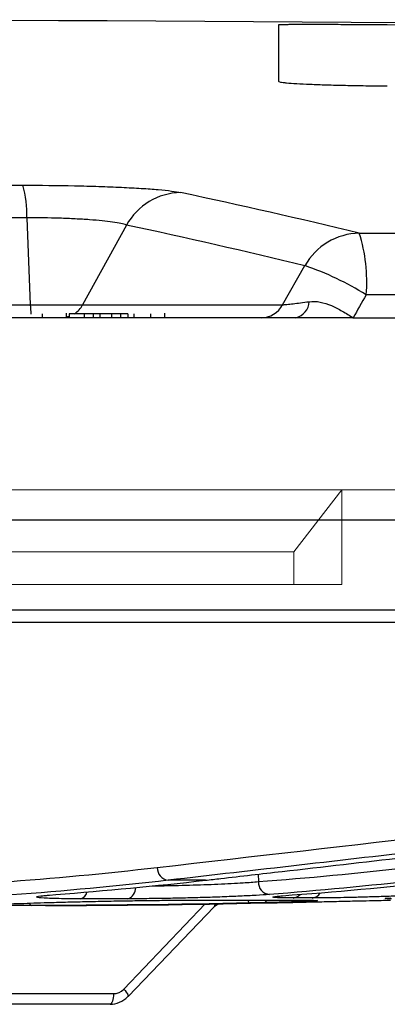
# Model space of a CAD drawing. Units: inches. Extents: x 57250 to 58300, y -1367 to -339.
# Drawn here: x 57673 to 57674, y -936 to -934 of the extents above; entities that cross this region are included whole.
import ezdxf

# ---------------------------------------------------------------- set-up
doc = ezdxf.new("R2010")
doc.units = ezdxf.units.IN
doc.header["$MEASUREMENT"] = 0

# ---------------------------------------------------------------- blocks, each defined once
blk = doc.blocks.new('lidd')
at = {"linetype": 'Continuous', "lineweight": 25}
for p, q in [((1.5479, 2.2501), (1.5479, 2.1207)), ((2.6099, 2.2422), (1.7979, 2.2501)), ((-0.8661, 1.8819), (0.9619, 1.8819)), ((0.9705, 1.8072), (-0.8747, 1.8072)), ((0.9705, 1.8072), (0.9786, 1.6072)), ((1.1994, 1.7904), (1.0988, 1.6072)), ((1.7335, 1.7718), (14.7403, 1.7718)), ((1.5577, 1.6072), (1.6088, 1.6971)), ((14.8801, 1.63), (1.7496, 1.63)), ((-1.4619, 1.6072), (1.5577, 1.6072)), ((1.0062, 1.5868), (1.0062, 1.5772)), ((1.062, 1.5772), (1.062, 1.588)), ((1.0682, 1.5868), (1.0682, 1.5772)), ((1.2027, 1.5868), (1.0682, 1.5868)), ((1.1026, 1.5868), (1.1026, 1.5772)), ((1.1232, 1.5868), (1.1232, 1.5772)), ((1.1382, 1.5868), (1.1382, 1.5772)), ((1.1648, 1.5868), (1.1648, 1.5772)), ((1.1856, 1.5868), (1.1856, 1.5772)), ((1.2027, 1.5868), (1.2027, 1.5772)), ((1.2161, 1.5868), (1.2161, 1.5772)), ((1.2546, 1.5868), (1.2546, 1.5772)), ((1.2872, 1.5772), (1.2872, 1.588)), ((1.7193, 1.5772), (-3.0998, 1.5772)), ((2.3485, 1.1122), (-2.2527, 1.1122)), ((-11.5784, 0.9067), (11.6742, 0.9067)), ((11.6442, 0.8772), (-11.5484, 0.8772)), ((1.5018, 0.299), (1.502, 0.2818)), ((1.3804, 0.2851), (1.2953, 0.2851)), ((1.0227, 0.251), (1.0373, 0.2524)), ((1.5576, 0.2493), (1.5795, 0.2513)), ((1.0137, 0.2272), (0.9253, 0.2272)), ((1.2024, 0.2425), (1.0942, 0.2425)), ((1.193, 0.0348), (1.3802, 0.2305)), ((1.3285, 0.2392), (1.6108, 0.2392)), ((1.6254, 0.2443), (1.5819, 0.2443)), ((1.2034, 0.018), (1.4007, 0.2243)), ((0.9344, 0.0246), (1.1694, 0.0246)), ((1.1617, 0), (0.8971, 0))]:
    blk.add_line(p, q, dxfattribs=at)
at = {"linetype": 'Continuous', "lineweight": 15}
for p, q in [((0.0741, 1.1819), (1.6938, 1.1819)), ((1.6938, 1.1819), (1.5838, 1.0393)), ((1.6938, 0.9642), (1.6938, 1.1819)), ((2.0201, 1.1819), (1.6938, 1.1819)), ((0.0689, 1.0393), (1.5838, 1.0393)), ((1.5838, 1.0393), (1.5838, 0.9642)), ((0.0689, 0.9642), (1.5838, 0.9642)), ((1.5838, 0.9642), (1.6938, 0.9642))]:
    blk.add_line(p, q, dxfattribs=at)
at = {"linetype": 'Continuous', "lineweight": 25, "flags": 128}
for points in [[(1.0682, 1.5806), (1.0641, 1.5792), (1.062, 1.5787)], [(1.1694, 0.0246), (1.1693, 0.0197), (1.1688, 0.0151), (1.1681, 0.0109), (1.1671, 0.0072), (1.166, 0.0041), (1.1646, 0.0019), (1.1632, 0.0005), (1.1617, 0)], [(1.193, 0.0348), (1.1961, 0.0314), (1.1988, 0.0281), (1.201, 0.0251), (1.2025, 0.0225), (1.2035, 0.0204), (1.2037, 0.0188), (1.2034, 0.018)], [(1.2034, 0.018), (1.2032, 0.0179), (1.2021, 0.0176)]]:
    blk.add_lwpolyline(points, dxfattribs=at)
at = {"linetype": 'Continuous', "lineweight": 25}
for centre, radius, start, end in [((0.0479, -218.065), 220.3272, 89.333749, 93.058554), ((0.7165, 1.816), 0.2541, 358.0163, 15.0421), ((1.3269, 1.719), 0.1462, 91.2294, 150.753), ((-1.9597, -13.4917), 15.7039, 76.39786, 77.9312), ((-2.0819, -13.556), 15.6932, 76.39786, 77.9312), ((1.7366, 1.6251), 0.1467, 91.2108, 150.6153), ((1.3824, 1.6603), 0.3684, 355.2826, 17.6218), ((1.3934, 1.0645), 0.6683, 57.7921, 71.1918), ((1.2791, 1.6173), 0.3006, 181.9165, 185.9701), ((1.0472, 1.6353), 0.0588, 304.2865, 331.4006), ((1.5077, 1.6338), 0.0566, 270.5749, 331.9458), ((1.5784, 1.6164), 0.0404, 283.8064, 357.0248), ((1.2989, 0.3137), 0.0288, 178.4113, 262.7987), ((1.5303, 0.2805), 0.0283, 177.2949, 263.8307), ((1.0889, 0.2614), 0.0197, 285.5862, 350.0101), ((1.1945, 0.2668), 0.0256, 288.0257, 2.7677), ((1.5804, 0.2661), 0.0219, 274.1095, 321.8021), ((1.6235, 0.2678), 0.0237, 274.4959, 330.035), ((0.9839, 0.2339), 0.00711, 195.0094, 251.3379), ((1.486, 0.2405), 0.00829, 189.3859, 249.661), ((1.5124, 0.2401), 0.00786, 290.6742, 353.1943), ((1.1693, 0.0572), 0.0327, 270.3063, 316.6645), ((1.1614, 0.0559), 0.0559, 270.2903, 316.7215)]:
    blk.add_arc(centre, radius, start, end, dxfattribs=at)
for points, knots in [([(1.7979, 2.2501), (1.7814, 2.2503), (1.7652, 2.2504), (1.7412, 2.2505), (1.7333, 2.2506), (1.7176, 2.2507), (1.7098, 2.2507), (1.6871, 2.2508), (1.6727, 2.2509), (1.6456, 2.2509), (1.6327, 2.251), (1.6097, 2.251), (1.5993, 2.2509), (1.5856, 2.2509), (1.5813, 2.2509), (1.5736, 2.2508), (1.5701, 2.2508), (1.5608, 2.2507), (1.556, 2.2506), (1.5495, 2.2504), (1.5479, 2.2503), (1.5479, 2.2501)], [0, 0, 0, 0, 0.125, 0.125, 0.1875, 0.1875, 0.25, 0.25, 0.375, 0.375, 0.5, 0.5, 0.625, 0.625, 0.6875, 0.6875, 0.75, 0.75, 0.875, 0.875, 1, 1, 1, 1]), ([(1.5479, 2.1207), (1.5479, 2.1202), (1.5495, 2.1196), (1.5543, 2.1187), (1.5563, 2.1184), (1.561, 2.1178), (1.5638, 2.1175), (1.5732, 2.1166), (1.5809, 2.1161), (1.599, 2.115), (1.6095, 2.1144), (1.6326, 2.1134), (1.6451, 2.113), (1.6656, 2.1123), (1.6727, 2.1121), (1.6871, 2.1117), (1.6945, 2.1116), (1.717, 2.1111), (1.7327, 2.1108), (1.7651, 2.1103), (1.7814, 2.1101), (1.7979, 2.11)], [0, 0, 0, 0, 0.125, 0.125, 0.1875, 0.1875, 0.25, 0.25, 0.375, 0.375, 0.5, 0.5, 0.625, 0.625, 0.6875, 0.6875, 0.75, 0.75, 0.875, 0.875, 1, 1, 1, 1]), ([(0.9619, 1.8819), (1.0021, 1.8819), (1.0415, 1.8815), (1.0995, 1.8803), (1.1182, 1.8798), (1.1541, 1.8786), (1.1713, 1.878), (1.2041, 1.8764), (1.2194, 1.8756), (1.2476, 1.8738), (1.2605, 1.8728), (1.2838, 1.8708), (1.2939, 1.8697), (1.3111, 1.8675), (1.3182, 1.8663), (1.3238, 1.8651)], [0, 0, 0, 0, 0.25, 0.25, 0.375, 0.375, 0.5, 0.5, 0.625, 0.625, 0.75, 0.75, 0.875, 0.875, 1, 1, 1, 1]), ([(1.1994, 1.7904), (1.1928, 1.7928), (1.1822, 1.795), (1.1531, 1.7992), (1.1353, 1.801), (1.104, 1.8033), (1.0931, 1.8039), (1.0703, 1.8051), (1.0583, 1.8056), (1.0213, 1.8068), (0.9961, 1.8072), (0.9705, 1.8072)], [0, 0, 0, 0, 0.25, 0.25, 0.5, 0.5, 0.625, 0.625, 0.75, 0.75, 1, 1, 1, 1]), ([(1.5577, 1.6072), (1.5603, 1.6074), (1.5637, 1.6076), (1.5717, 1.6084), (1.5764, 1.609), (1.587, 1.6102), (1.5928, 1.6109), (1.6051, 1.6125), (1.6118, 1.6134), (1.6187, 1.6143)], [0, 0, 0, 0, 0.25, 0.25, 0.5, 0.5, 0.75, 0.75, 1, 1, 1, 1]), ([(1.6187, 1.6143), (1.627, 1.6155), (1.6355, 1.615), (1.6524, 1.6118), (1.6611, 1.6089), (1.6779, 1.6017), (1.6863, 1.5973), (1.703, 1.5877), (1.7111, 1.5825), (1.7193, 1.5772)], [0, 0, 0, 0, 0.25, 0.25, 0.5, 0.5, 0.75, 0.75, 1, 1, 1, 1]), ([(2.6339, 0.4396), (2.6222, 0.4383), (2.6105, 0.4369), (2.5988, 0.4355), (2.552, 0.4301), (2.5051, 0.4247), (2.4583, 0.4193), (2.2709, 0.3976), (2.0836, 0.3759), (1.8962, 0.3543), (1.6959, 0.3312), (1.4956, 0.3081), (1.2953, 0.2851)], [0, 0, 0, 0, 0.001524, 0.001524, 0.001524, 0.00762, 0.00762, 0.00762, 0.032004, 0.032004, 0.032004, 0.05806829, 0.05806829, 0.05806829, 0.05806829]), ([(1.3804, 0.2851), (1.3921, 0.2864), (1.4039, 0.2878), (1.4156, 0.2891), (1.4626, 0.2945), (1.5096, 0.2999), (1.5566, 0.3053), (1.7446, 0.327), (1.9326, 0.3487), (2.1205, 0.3704), (2.3433, 0.3961), (2.5661, 0.4218), (2.7889, 0.4475)], [0, 0, 0, 0, 0.001524, 0.001524, 0.001524, 0.00762, 0.00762, 0.00762, 0.032004, 0.032004, 0.032004, 0.0609024, 0.0609024, 0.0609024, 0.0609024]), ([(1.2593, 0.2723), (1.2656, 0.2723), (1.2911, 0.2725), (1.3446, 0.2738), (1.4103, 0.2761), (1.4656, 0.279), (1.491, 0.281), (1.502, 0.2818)], [0, 0, 0, 0, 0.080686, 0.324478, 0.56836, 0.812432, 1, 1, 1, 1]), ([(1.0942, 0.2425), (1.0788, 0.2425), (1.0434, 0.2426), (1.0061, 0.2439), (0.9901, 0.2461), (0.9957, 0.2485), (1.0155, 0.2503), (1.0227, 0.251)], [0, 0, 0, 0, 0.175854, 0.40636, 0.637108, 0.868013, 1, 1, 1, 1]), ([(1.0034, 0.2488), (1.0034, 0.2488), (1.0033, 0.2487), (1.0089, 0.2497), (1.0179, 0.2506), (1.0227, 0.251)], [0, 0, 0, 0, 0.126246, 0.538517, 1, 1, 1, 1]), ([(1.5272, 0.2524), (1.5182, 0.2517), (1.508, 0.251), (1.4911, 0.25), (1.4852, 0.2497), (1.4729, 0.2491), (1.4666, 0.2488), (1.4471, 0.2479), (1.4333, 0.2473), (1.4043, 0.2462), (1.3895, 0.2457), (1.367, 0.245), (1.3594, 0.2448), (1.3441, 0.2444), (1.3364, 0.2442), (1.3135, 0.2437), (1.2986, 0.2434), (1.2764, 0.2431), (1.2691, 0.2429), (1.2548, 0.2428), (1.2478, 0.2427), (1.2274, 0.2425), (1.2145, 0.2425), (1.2024, 0.2425)], [0, 0, 0, 0, 0.125, 0.125, 0.1875, 0.1875, 0.25, 0.25, 0.375, 0.375, 0.5, 0.5, 0.5625, 0.5625, 0.625, 0.625, 0.75, 0.75, 0.8125, 0.8125, 0.875, 0.875, 1, 1, 1, 1]), ([(1.5819, 0.2443), (1.571, 0.2443), (1.5462, 0.2445), (1.5329, 0.2458), (1.5366, 0.2475), (1.5532, 0.2489), (1.5576, 0.2493)], [0, 0, 0, 0, 0.24956, 0.567858, 0.886441, 1, 1, 1, 1]), ([(1.5438, 0.2478), (1.5441, 0.2478), (1.5449, 0.248), (1.5496, 0.2487), (1.5561, 0.2492), (1.5576, 0.2494)], [0, 0, 0, 0, 0.270571, 0.836381, 1, 1, 1, 1]), ([(1.8827, 0.2513), (1.8711, 0.2507), (1.8593, 0.2502), (1.8354, 0.2493), (1.8231, 0.2488), (1.7989, 0.2479), (1.7869, 0.2475), (1.7631, 0.2468), (1.7512, 0.2464), (1.7282, 0.2458), (1.7171, 0.2456), (1.6957, 0.2451), (1.6854, 0.2449), (1.6561, 0.2444), (1.6393, 0.2443), (1.6254, 0.2443)], [0, 0, 0, 0, 0.125, 0.125, 0.25, 0.25, 0.375, 0.375, 0.5, 0.5, 0.625, 0.625, 0.75, 0.75, 1, 1, 1, 1]), ([(0.9869, 0.2328), (0.9965, 0.2331), (1.0076, 0.2335), (1.0258, 0.234), (1.0321, 0.2342), (1.0454, 0.2346), (1.0524, 0.2348), (1.0738, 0.2353), (1.0888, 0.2357), (1.1121, 0.2362), (1.1201, 0.2364), (1.1362, 0.2367), (1.1443, 0.2369), (1.1685, 0.2374), (1.1848, 0.2377), (1.2172, 0.2382), (1.2328, 0.2384), (1.2631, 0.2388), (1.2777, 0.2389), (1.3047, 0.2391), (1.3171, 0.2392), (1.3285, 0.2392)], [0, 0, 0, 0, 0.125, 0.125, 0.1875, 0.1875, 0.25, 0.25, 0.375, 0.375, 0.4375, 0.4375, 0.5, 0.5, 0.625, 0.625, 0.75, 0.75, 0.875, 0.875, 1, 1, 1, 1]), ([(1.4006, 0.2244), (1.4007, 0.2244), (1.401, 0.2245), (1.4018, 0.226), (1.4028, 0.2279), (1.4031, 0.2305), (1.4031, 0.2309)], [0, 0, 0, 0, 0.066041, 0.203879, 0.876736, 1, 1, 1, 1]), ([(1.401, 0.2241), (1.4022, 0.2254), (1.4056, 0.2289), (1.4119, 0.231), (1.4153, 0.2306), (1.4158, 0.2306)], [0, 0, 0, 0, 0.331546, 0.906065, 1, 1, 1, 1]), ([(1.6306, 0.2376), (1.6221, 0.2372), (1.6051, 0.2362), (1.5521, 0.2344), (1.5061, 0.2333), (1.4831, 0.2328)], [0, 0, 0, 0, 0.332445, 0.666204, 1, 1, 1, 1]), ([(1.5152, 0.2328), (1.5308, 0.2331), (1.5469, 0.2335), (1.5711, 0.234), (1.5792, 0.2342), (1.5954, 0.2346), (1.6036, 0.2348), (1.6279, 0.2353), (1.6437, 0.2357), (1.6666, 0.2362), (1.6742, 0.2364), (1.6889, 0.2367), (1.696, 0.2369), (1.7166, 0.2374), (1.7294, 0.2377), (1.7526, 0.2382), (1.7628, 0.2384), (1.7804, 0.2388), (1.7879, 0.2389), (1.7991, 0.2391), (1.803, 0.2392), (1.8053, 0.2392)], [0, 0, 0, 0, 0.125, 0.125, 0.1875, 0.1875, 0.25, 0.25, 0.375, 0.375, 0.4375, 0.4375, 0.5, 0.5, 0.625, 0.625, 0.75, 0.75, 0.875, 0.875, 1, 1, 1, 1]), ([(1.6108, 0.2392), (1.6129, 0.2392), (1.6236, 0.2392), (1.6279, 0.239), (1.6313, 0.2388)], [0, 0, 0, 0, 0.1981968, 1, 1, 1, 1]), ([(1.6363, 0.2387), (1.6385, 0.2384), (1.6407, 0.2381), (1.6306, 0.2376), (1.6306, 0.2376)], [0, 0, 0, 0, 0.9962053, 1, 1, 1, 1]), ([(1.6313, 0.2389), (1.6322, 0.2389), (1.6332, 0.2388), (1.6329, 0.2388), (1.6328, 0.2388)], [0, 0, 0, 0, 0.809763, 1, 1, 1, 1]), ([(1.8077, 0.2425), (1.8027, 0.2425), (1.7911, 0.2427), (1.7915, 0.2434), (1.8041, 0.2443), (1.806, 0.2444)], [0, 0, 0, 0, 0.394095, 0.910666, 1, 1, 1, 1])]:
    blk.add_open_spline(points, degree=3, knots=knots, dxfattribs=at)
for points in [[(1.7496, 1.63), (1.7395, 1.6124), (1.7294, 1.5948), (1.7193, 1.5772)], [(1.7193, 1.5772), (1.9911, 1.5771), (2.2621, 1.5769), (2.5318, 1.5768)], [(1.2701, 0.3145), (1.7163, 0.3657), (2.1625, 0.4174), (2.6086, 0.469)], [(0.9113, 0.2807), (1.031, 0.2895), (1.1506, 0.3007), (1.2701, 0.3145)], [(1.502, 0.2818), (1.616, 0.2905), (1.73, 0.3013), (1.8438, 0.3145)], [(1.2953, 0.2851), (1.1757, 0.2713), (1.056, 0.2601), (0.9361, 0.2513)], [(1.0373, 0.2524), (1.1517, 0.261), (1.2661, 0.2719), (1.3804, 0.2851)], [(1.8694, 0.2851), (1.7555, 0.2719), (1.6414, 0.261), (1.5272, 0.2524)], [(1.5795, 0.2513), (1.6996, 0.2601), (1.8197, 0.2713), (1.9397, 0.2851)], [(0.9252, 0.2308), (0.9458, 0.2314), (0.9663, 0.232), (0.9869, 0.2328)], [(1.4831, 0.2328), (1.316, 0.229), (1.1488, 0.2272), (0.9817, 0.2272)], [(1.0137, 0.2272), (1.1809, 0.2272), (1.3481, 0.229), (1.5152, 0.2328)]]:
    blk.add_open_spline(points, degree=3, dxfattribs=at)

msp = doc.modelspace()

# ---------------------------------------------------------------- block references
at = {"color": 4}
msp.add_blockref('lidd', (57671.8438, -936.1088), dxfattribs=at)

doc.saveas('drawing.dxf')
